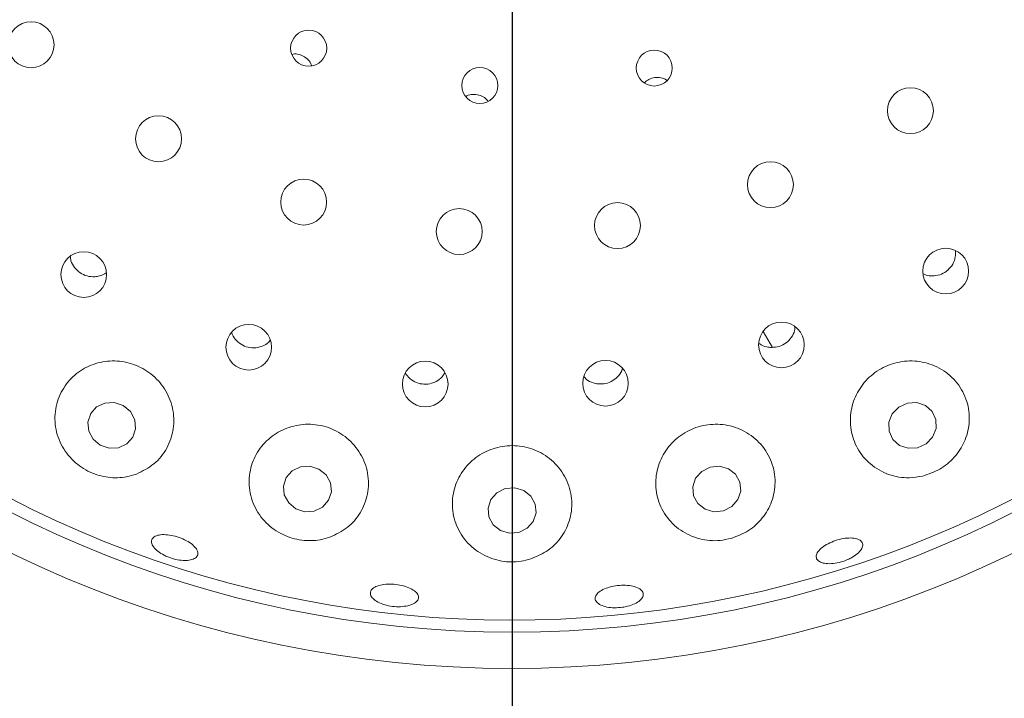
# Model space of a CAD drawing. Units: millimetres. Extents: x 5 to 415, y 5 to 292.
# Drawn here: x 68 to 73, y 121 to 125 of the extents above; entities that cross this region are included whole.
import ezdxf

# ---------------------------------------------------------------- set-up
doc = ezdxf.new("R2010")
doc.units = ezdxf.units.MM
doc.layers.add('BEMAßUNG', color=96, linetype='Continuous')
doc.styles.add('SLDTEXTSTYLE0', font='TXT', dxfattribs={"width": 0.75})
doc.dimstyles.new('SLDDIMSTYLE0', dxfattribs={"dimtxt": 3.704167, "dimasz": 3.302, "dimexe": 0, "dimexo": 0.0625, "dimgap": 0.926042, "dimtad": 1, "dimlfac": 16, "dimrnd": 1e-09, "dimzin": 12, "dimdsep": 46, "dimtxsty": 'SLDTEXTSTYLE0', "dimsah": 1, "dimcen": 0.09, "dimadec": 0, "dimazin": 3, "dimtfac": 1, "dimtofl": 0, "dimtmove": 0, "dimatfit": 3, "dimfxl": 0, "dimfrac": 2, "dimtolj": 1, "dimtzin": 12, "dimarcsym": 0})
doc.dimstyles.new('SLDDIMSTYLE2', dxfattribs={"dimtxt": 3.704167, "dimasz": 3.302, "dimexe": 0, "dimexo": 0.0625, "dimgap": 0.926042, "dimtad": 1, "dimlfac": 16, "dimrnd": 1e-09, "dimzin": 12, "dimdsep": 46, "dimtxsty": 'SLDTEXTSTYLE0', "dimsah": 1, "dimcen": 0.09, "dimadec": 0, "dimazin": 3, "dimtfac": 1, "dimtmove": 0, "dimatfit": 0, "dimfxl": 0, "dimfrac": 2, "dimtolj": 1, "dimtzin": 12, "dimarcsym": 0})

# ---------------------------------------------------------------- blocks, each defined once
blk = doc.blocks.new('_D_24')
at = {"layer": 'BEMAßUNG'}
for p, q in [((70.2208, 126.5571), (70.2208, 95.4495)), ((48.3458, 103.0056), (48.3458, 95.4495)), ((70.2208, 96.4495), (48.3458, 96.4495))]:
    blk.add_line(p, q, dxfattribs=at)
for points in [[(48.3458, 96.4495), (51.6478, 95.9415), (51.6478, 96.9575)], [(70.2208, 96.4495), (66.9188, 96.9575), (66.9188, 95.9415)]]:
    blk.add_solid(points, dxfattribs=at)
at = {"layer": 'BEMAßUNG', "insert": (55.0332, 101.2244), "char_height": 3.70417, "attachment_point": 1, "style": 'SLDTEXTSTYLE0'}
blk.add_mtext('350', dxfattribs=at)
blk = doc.blocks.new('_D_25')
at = {"layer": 'BEMAßUNG'}
for p, q in [((69.2208, 127.5571), (41.9395, 127.5571)), ((42.9395, 127.5571), (42.9395, 103.8071)), ((47.3458, 103.8071), (41.9395, 103.8071))]:
    blk.add_line(p, q, dxfattribs=at)
for points in [[(42.9395, 127.5571), (42.4315, 124.2551), (43.4475, 124.2551)], [(42.9395, 103.8071), (43.4475, 107.1091), (42.4315, 107.1091)]]:
    blk.add_solid(points, dxfattribs=at)
at = {"layer": 'BEMAßUNG', "insert": (38.1646, 112.5338), "char_height": 3.70417, "attachment_point": 1, "rotation": 90, "style": 'SLDTEXTSTYLE0'}
blk.add_mtext('380', dxfattribs=at)
blk = doc.blocks.new('_D_27')
at = {"layer": 'BEMAßUNG'}
for p, q in [((70.2208, 126.5571), (70.2208, 95.4495)), ((107.7208, 126.5571), (107.7208, 95.4495)), ((107.7208, 96.4495), (70.2208, 96.4495))]:
    blk.add_line(p, q, dxfattribs=at)
for points in [[(70.2208, 96.4495), (73.5228, 95.9415), (73.5228, 96.9575)], [(107.7208, 96.4495), (104.4188, 96.9575), (104.4188, 95.9415)]]:
    blk.add_solid(points, dxfattribs=at)
at = {"layer": 'BEMAßUNG', "insert": (84.3821, 101.2244), "char_height": 3.70417, "attachment_point": 1, "style": 'SLDTEXTSTYLE0'}
blk.add_mtext('600', dxfattribs=at)

msp = doc.modelspace()

# ---------------------------------------------------------------- linework, layer by layer
at = {"color": 7, "linetype": 'Continuous', "lineweight": 15}
msp.add_line((71.51899, 123.39394), (71.56638, 123.31186), dxfattribs=at)
at = {"color": 7, "linetype": 'Continuous', "lineweight": 15, "flags": 128}
for points in [[(68.21001, 123.01038), (68.16384, 123.02603), (68.1157, 123.02371), (68.07292, 123.00377), (68.042, 122.96924), (68.02766, 122.92538), (68.03208, 122.87887), (68.05458, 122.83679), (68.09175, 122.80555), (68.13791, 122.7899), (68.18605, 122.79222), (68.22884, 122.81217), (68.25975, 122.8467), (68.2741, 122.89055), (68.26968, 122.93706), (68.24717, 122.97914), (68.21001, 123.01038)], [(72.395, 122.84776), (72.41266, 122.89177), (72.41176, 122.93826), (72.39243, 122.98013), (72.35762, 123.01101), (72.31262, 123.02621), (72.26428, 123.0234), (72.21997, 123.00302), (72.18643, 122.96817), (72.16877, 122.92416), (72.16966, 122.87768), (72.189, 122.83581), (72.22381, 122.80492), (72.26881, 122.78973), (72.31715, 122.79253), (72.36146, 122.81291), (72.395, 122.84776)], [(69.22211, 122.68208), (69.17562, 122.69675), (69.12717, 122.69352), (69.08413, 122.67289), (69.05305, 122.63799), (69.03867, 122.59415), (69.04318, 122.54803), (69.06588, 122.50665), (69.10332, 122.47632), (69.14981, 122.46166), (69.19826, 122.46488), (69.2413, 122.48551), (69.27238, 122.52041), (69.28676, 122.56425), (69.28226, 122.61037), (69.25956, 122.65175), (69.22211, 122.68208)], [(71.33942, 122.68407), (71.29309, 122.6972), (71.2446, 122.69236), (71.20132, 122.67029), (71.16985, 122.63435), (71.15498, 122.59002), (71.15897, 122.54404), (71.18121, 122.50342), (71.21833, 122.47433), (71.26466, 122.4612), (71.31316, 122.46604), (71.35643, 122.48811), (71.3879, 122.52405), (71.40277, 122.56838), (71.39879, 122.61436), (71.37654, 122.65499), (71.33942, 122.68407)], [(70.28069, 122.57173), (70.23414, 122.58551), (70.18557, 122.58139), (70.14235, 122.56001), (70.11107, 122.52462), (70.09651, 122.48061), (70.10086, 122.43468), (70.12347, 122.39382), (70.1609, 122.36425), (70.20745, 122.35048), (70.25603, 122.35459), (70.29924, 122.37597), (70.33051, 122.41136), (70.34508, 122.45537), (70.34072, 122.5013), (70.31812, 122.54216), (70.28069, 122.57173)]]:
    msp.add_lwpolyline(points, dxfattribs=at)
at = {"color": 7, "linetype": 'Continuous', "lineweight": 15}
for centre, radius in [((70.22079, 127.55708), 12.0625), ((70.22079, 127.55708), 5.90625), ((70.22079, 127.55708), 5.71875), ((67.73391, 124.87686), 0.11875), ((69.16902, 124.85977), 0.09334), ((70.9559, 124.75675), 0.09309), ((70.05438, 124.66667), 0.09323), ((72.28043, 124.53614), 0.11875), ((68.39267, 124.39067), 0.11875), ((71.55657, 124.15357), 0.11875), ((69.1431, 124.06326), 0.11875), ((70.76573, 123.94167), 0.11875), ((69.94756, 123.91105), 0.11875), ((68.00631, 123.68839), 0.11825), ((72.46278, 123.70626), 0.11835), ((68.8593, 123.31244), 0.11816), ((71.61337, 123.32444), 0.11832), ((69.77173, 123.12213), 0.11806), ((70.70366, 123.12575), 0.11796)]:
    msp.add_circle(centre, radius, dxfattribs=at)
msp.add_arc((70.22079, 127.55708), 5.65625, 149.55862, 138.90412, dxfattribs=at)
for points, knots in [([(69.18337, 124.77049), (69.18126, 124.77604), (69.17544, 124.79137), (69.15555, 124.81106), (69.12765, 124.82579), (69.1019, 124.83133), (69.08753, 124.82822), (69.08335, 124.82732)], [0, 0, 0, 0, 0.1432761, 0.3954119, 0.6468212, 0.8972624, 1, 1, 1, 1]), ([(71.02105, 124.69293), (71.02038, 124.69351), (71.0119, 124.70091), (70.98973, 124.70712), (70.95835, 124.70879), (70.92778, 124.70003), (70.9122, 124.68715), (70.90472, 124.68097)], [0, 0, 0, 0, 0.0213364, 0.2714947, 0.5213444, 0.770306, 1, 1, 1, 1]), ([(70.09585, 124.58631), (70.09014, 124.59254), (70.07733, 124.60648), (70.04932, 124.61856), (70.01793, 124.62132), (69.994, 124.61762), (69.98358, 124.6107), (69.98181, 124.60952)], [0, 0, 0, 0, 0.2016544, 0.4516986, 0.700917, 0.9492617, 1, 1, 1, 1]), ([(72.40231, 123.68121), (72.4154, 123.68347), (72.44159, 123.688), (72.47572, 123.71047), (72.50065, 123.74166), (72.51443, 123.77714), (72.51305, 123.80087), (72.51243, 123.81153)], [0, 0, 0, 0, 0.20726643, 0.41454663, 0.62182381, 0.82994354, 1, 1, 1, 1]), ([(67.93665, 123.78393), (67.93736, 123.77592), (67.93922, 123.75479), (67.95694, 123.72385), (67.98596, 123.69593), (68.02281, 123.67923), (68.05799, 123.67517), (68.07882, 123.67959), (68.08685, 123.6813)], [0, 0, 0, 0, 0.1172814, 0.3091478, 0.5000771, 0.6903051, 0.880593, 1, 1, 1, 1]), ([(68.08685, 123.6813), (68.09996, 123.68525), (68.11309, 123.68921), (68.12245, 123.69814), (68.12246, 123.69815)], [0, 0, 0, 0, 0.9989389, 1, 1, 1, 1]), ([(72.34779, 123.69126), (72.35743, 123.6874), (72.37488, 123.6804), (72.39383, 123.68096), (72.40231, 123.68121)], [0, 0, 0, 0, 0.5526439, 1, 1, 1, 1]), ([(71.56241, 123.31129), (71.57568, 123.31229), (71.60223, 123.31428), (71.63842, 123.33332), (71.6659, 123.36197), (71.68161, 123.39144), (71.68259, 123.41043), (71.68289, 123.41638)], [0, 0, 0, 0, 0.2238688, 0.4477095, 0.6718469, 0.8971004, 1, 1, 1, 1]), ([(68.77132, 123.38991), (68.77212, 123.38632), (68.77576, 123.36993), (68.79508, 123.34517), (68.8267, 123.3206), (68.86534, 123.30823), (68.90077, 123.30818), (68.921, 123.31489), (68.92878, 123.31748)], [0, 0, 0, 0, 0.05749818, 0.26259112, 0.46675332, 0.67000628, 0.87304069, 1, 1, 1, 1]), ([(68.92878, 123.31748), (68.94111, 123.32313), (68.95753, 123.33066), (68.96791, 123.34475), (68.97049, 123.34826)], [0, 0, 0, 0, 0.751289, 1, 1, 1, 1]), ([(71.49605, 123.33437), (71.49769, 123.3328), (71.5088, 123.32219), (71.53266, 123.31409), (71.55412, 123.31207), (71.56241, 123.31129)], [0, 0, 0, 0, 0.0964779, 0.6507331, 1, 1, 1, 1]), ([(68.2784, 122.65631), (68.3104, 122.67203), (68.37436, 122.70346), (68.44075, 122.78779), (68.47555, 122.88918), (68.47146, 122.99849), (68.42981, 123.09889), (68.35817, 123.17795), (68.26675, 123.22833), (68.16584, 123.24674), (68.06539, 123.23251), (67.97496, 123.18714), (67.90369, 123.11421), (67.86033, 123.01966), (67.85231, 122.91313), (67.88303, 122.80842), (67.94809, 122.72109), (68.03558, 122.66212), (68.13233, 122.63499), (68.21548, 122.63669), (68.26169, 122.6511), (68.2784, 122.65631)], [0, 0, 0, 0, 0.0566704, 0.1132741, 0.1714158, 0.2289561, 0.2842717, 0.3372056, 0.3885048, 0.4391036, 0.4898771, 0.5416637, 0.5952594, 0.6511376, 0.7089368, 0.7669475, 0.8226104, 0.8744538, 0.923508, 0.9723454, 1, 1, 1, 1]), ([(70.66483, 123.12266), (70.67816, 123.12248), (70.7048, 123.12213), (70.74262, 123.13786), (70.77192, 123.16411), (70.78863, 123.18764), (70.79101, 123.2017), (70.79122, 123.20292)], [0, 0, 0, 0, 0.243494, 0.4870015, 0.7310849, 0.9765392, 1, 1, 1, 1]), ([(72.3424, 122.64578), (72.3733, 122.65601), (72.43507, 122.67648), (72.51053, 122.74069), (72.5638, 122.82257), (72.589, 122.91916), (72.58067, 123.02201), (72.5355, 123.11887), (72.45727, 123.19487), (72.3574, 123.23855), (72.25047, 123.24565), (72.14934, 123.21803), (72.0639, 123.16069), (72.00171, 123.08033), (71.96841, 122.98481), (71.96788, 122.8831), (72.00197, 122.78541), (72.06953, 122.70326), (72.1637, 122.64948), (72.26044, 122.63202), (72.31974, 122.64197), (72.3424, 122.64578)], [0, 0, 0, 0, 0.0487869, 0.0975552, 0.1470593, 0.1994275, 0.255197, 0.3131623, 0.3710007, 0.4268275, 0.4802052, 0.5317578, 0.5824218, 0.6330874, 0.684595, 0.7377557, 0.7931524, 0.850644, 0.9088098, 0.9651435, 1, 1, 1, 1]), ([(69.66763, 123.1801), (69.67524, 123.16947), (69.69055, 123.14811), (69.72574, 123.12769), (69.76508, 123.11917), (69.80047, 123.12281), (69.81994, 123.13155), (69.82741, 123.1349)], [0, 0, 0, 0, 0.2153507, 0.4329406, 0.6494292, 0.8654372, 1, 1, 1, 1]), ([(69.82741, 123.1349), (69.83891, 123.14199), (69.85768, 123.15354), (69.86829, 123.17233), (69.8724, 123.17961)], [0, 0, 0, 0, 0.6127765, 1, 1, 1, 1]), ([(70.59172, 123.16094), (70.59602, 123.15584), (70.60877, 123.1407), (70.63535, 123.1279), (70.65663, 123.12412), (70.66483, 123.12266)], [0, 0, 0, 0, 0.2379724, 0.7062225, 1, 1, 1, 1]), ([(69.27814, 122.32974), (69.30989, 122.34465), (69.37333, 122.37445), (69.44093, 122.45467), (69.47933, 122.5524), (69.48026, 122.66076), (69.44245, 122.7633), (69.37222, 122.84565), (69.28056, 122.89884), (69.1788, 122.91922), (69.07742, 122.90655), (68.98606, 122.86286), (68.91349, 122.79221), (68.86768, 122.70057), (68.85552, 122.59646), (68.88124, 122.49191), (68.94314, 122.40174), (69.03134, 122.33892), (69.1309, 122.30975), (69.21555, 122.31103), (69.26191, 122.32489), (69.27814, 122.32974)], [0, 0, 0, 0, 0.0546486, 0.1091967, 0.1663162, 0.2245241, 0.2815061, 0.3360745, 0.3884251, 0.4394208, 0.4899825, 0.5409693, 0.593219, 0.6474673, 0.7040104, 0.7621128, 0.8196922, 0.8742657, 0.9250673, 0.9737707, 1, 1, 1, 1]), ([(71.35364, 122.32365), (71.38468, 122.33546), (71.44672, 122.35905), (71.51928, 122.42766), (71.56828, 122.51402), (71.5865, 122.61518), (71.56805, 122.71992), (71.5123, 122.81346), (71.42695, 122.8815), (71.32509, 122.91584), (71.21994, 122.91486), (71.12253, 122.88097), (71.04189, 122.8189), (70.98543, 122.73496), (70.95899, 122.63691), (70.96682, 122.53403), (71.01067, 122.43776), (71.08756, 122.36105), (71.18702, 122.31629), (71.28071, 122.30759), (71.33441, 122.31942), (71.35364, 122.32365)], [0, 0, 0, 0, 0.0498661, 0.0996648, 0.1515258, 0.206838, 0.2646191, 0.3226229, 0.3788085, 0.4325209, 0.4842867, 0.5350237, 0.5856393, 0.636973, 0.6898501, 0.744908, 0.8021523, 0.8603648, 0.9171244, 0.9703197, 1, 1, 1, 1]), ([(70.31801, 122.21706), (70.34942, 122.23056), (70.41216, 122.25755), (70.48198, 122.33209), (70.52562, 122.4244), (70.53475, 122.53003), (70.5052, 122.63454), (70.44021, 122.72239), (70.35027, 122.78182), (70.248, 122.80767), (70.14493, 122.79954), (70.05107, 122.75982), (69.97515, 122.69291), (69.9247, 122.60493), (69.90595, 122.5038), (69.92342, 122.39985), (69.97768, 122.30629), (70.06241, 122.23687), (70.16364, 122.20148), (70.25228, 122.1995), (70.30109, 122.21254), (70.31801, 122.21706)], [0, 0, 0, 0, 0.0521178, 0.1041308, 0.1589469, 0.2164956, 0.2746186, 0.3311455, 0.3852034, 0.4371935, 0.4880242, 0.5386064, 0.5897863, 0.642395, 0.6971187, 0.7540899, 0.8122936, 0.869427, 0.9231972, 0.9733592, 1, 1, 1, 1]), ([(68.52004, 122.20928), (68.50697, 122.21068), (68.48082, 122.21348), (68.43981, 122.22695), (68.4033, 122.2456), (68.37495, 122.26794), (68.35801, 122.29115), (68.35434, 122.31256), (68.36432, 122.3297), (68.38687, 122.34067), (68.41949, 122.34429), (68.45854, 122.34026), (68.49958, 122.32917), (68.53798, 122.31231), (68.56946, 122.29153), (68.59048, 122.26905), (68.59861, 122.24725), (68.59287, 122.22849), (68.57385, 122.21506), (68.54767, 122.20889), (68.52773, 122.20917), (68.52004, 122.20928)], [0, 0, 0, 0, 0.0536569, 0.1073107, 0.1609529, 0.2145842, 0.2682149, 0.3218638, 0.3755657, 0.4293356, 0.4831424, 0.5369116, 0.5905686, 0.6441309, 0.6976799, 0.7513018, 0.8050177, 0.8587921, 0.912564, 0.9662959, 1, 1, 1, 1]), ([(71.96094, 122.21594), (71.948, 122.21066), (71.92211, 122.20012), (71.88078, 122.19249), (71.84349, 122.19215), (71.81395, 122.19947), (71.79567, 122.2134), (71.7907, 122.23233), (71.7996, 122.25414), (71.82139, 122.27646), (71.85358, 122.29686), (71.89243, 122.31314), (71.93354, 122.32351), (71.97228, 122.32681), (72.00442, 122.32256), (72.02635, 122.31112), (72.03562, 122.29366), (72.03115, 122.2721), (72.01336, 122.24905), (71.9881, 122.22962), (71.9685, 122.21974), (71.96094, 122.21594)], [0, 0, 0, 0, 0.0536454, 0.1072865, 0.1609192, 0.2145528, 0.2681946, 0.3218847, 0.3756397, 0.4294409, 0.4832299, 0.5369143, 0.5904951, 0.6440314, 0.6976327, 0.7513297, 0.8050987, 0.8588719, 0.9126138, 0.9663177, 1, 1, 1, 1]), ([(69.68224, 121.97513), (69.6699, 121.97298), (69.64521, 121.96867), (69.60235, 121.97078), (69.5612, 121.97919), (69.52566, 121.99344), (69.49993, 122.01169), (69.48682, 122.03178), (69.48781, 122.05137), (69.50281, 122.06826), (69.53017, 122.08059), (69.5668, 122.08709), (69.60855, 122.08714), (69.65068, 122.08082), (69.68846, 122.06882), (69.7177, 122.05241), (69.73508, 122.03328), (69.73863, 122.01344), (69.72779, 121.99523), (69.70717, 121.98219), (69.68918, 121.97709), (69.68224, 121.97513)], [0, 0, 0, 0, 0.0536572, 0.1073135, 0.1609608, 0.2145986, 0.2682281, 0.3218657, 0.3755425, 0.4292896, 0.4830932, 0.5368816, 0.5905823, 0.6441752, 0.6977167, 0.751305, 0.804989, 0.8587497, 0.912525, 0.9662762, 1, 1, 1, 1]), ([(70.79214, 121.96708), (70.77809, 121.9657), (70.74998, 121.96296), (70.71009, 121.96752), (70.67764, 121.97796), (70.65611, 121.99356), (70.64798, 122.0123), (70.65417, 122.0321), (70.674, 122.05075), (70.70524, 122.06625), (70.74434, 122.07697), (70.78682, 122.08178), (70.82788, 122.08017), (70.86297, 122.07227), (70.88818, 122.05882), (70.90068, 122.04121), (70.89901, 122.02136), (70.88333, 122.00151), (70.85541, 121.98414), (70.82303, 121.97251), (70.80073, 121.96859), (70.79214, 121.96708)], [0, 0, 0, 0, 0.05363439, 0.10727767, 0.16090541, 0.21453783, 0.26820149, 0.32191941, 0.37570453, 0.42950898, 0.48324944, 0.53688219, 0.59042872, 0.64399101, 0.69763388, 0.75137573, 0.80515637, 0.85891605, 0.91263606, 0.96632284, 1, 1, 1, 1])]:
    msp.add_open_spline(points, degree=3, knots=knots, dxfattribs=at)

# ---------------------------------------------------------------- dimensions: what is measured, and where the dimension line sits
at = {"layer": 'BEMAßUNG'}
for base, p2, angle, dimstyle, picture, middle in [((42.93954, 103.80708), (48.34579, 103.80708), 90, 'SLDDIMSTYLE0', '_D_25', (42.93954, 116.63922)), ((48.34579, 96.44946), (48.34579, 104.00563), 0, 'SLDDIMSTYLE2', '_D_24', (59.13867, 96.44946))]:
    dim = msp.add_linear_dim(base=base, p1=(70.22079, 127.55708), p2=p2, angle=angle, dimstyle=dimstyle, dxfattribs=at)
    dim.commit()
    dim.dimension.update_dxf_attribs({"geometry": picture, "text_midpoint": middle, "dimtype": 160})
dim = msp.add_linear_dim(base=(70.22079, 96.44946), p1=(107.72079, 127.55708), p2=(70.22079, 127.55708), dimstyle='SLDDIMSTYLE0', dxfattribs=at)
dim.commit()
dim.dimension.update_dxf_attribs({"geometry": '_D_27', "text_midpoint": (88.48757, 96.44946), "dimtype": 160})

doc.saveas('drawing.dxf')
